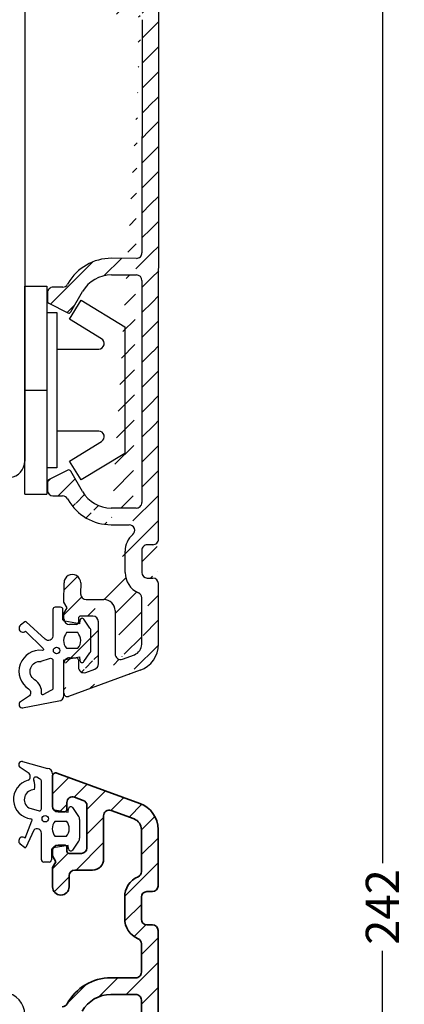
# Model space of a CAD drawing. Extents: x 1331 to 1625, y 73 to 498.
# Drawn here: x 1518 to 1552, y 308 to 396 of the extents above; entities that cross this region are included whole.
import ezdxf

# ---------------------------------------------------------------- set-up
doc = ezdxf.new("R2010")
doc.units = 0
doc.header["$LTSCALE"] = 0.2
doc.header["$PDSIZE"] = 5
doc.layers.get('Defpoints').update_dxf_attribs({"linetype": 'CONTINUOUS'})
for name, color, linetype in [('3886871', 112, 'CONTINUOUS'), ('3886883', 112, 'CONTINUOUS'), ('DIM', 7, 'CONTINUOUS'), ('Glaslistetætning', 8, 'CONTINUOUS'), ('gummiliste- 3901253', 3, 'CONTINUOUS'), ('PLAST_PROFIL', 150, 'CONTINUOUS'), ('top-sideramme', 15, 'CONTINUOUS'), ('træ- sideramme', 15, 'CONTINUOUS'), ('TRÆ_PROFIL', 15, 'CONTINUOUS')]:
    doc.layers.add(name, color=color, linetype=linetype)
doc.styles.add('ARIAL', font='arial.ttf')
doc.dimstyles.new('SALGDIM', dxfattribs={"dimtxt": 2, "dimasz": 2.5, "dimexe": 1.25, "dimexo": 4, "dimtad": 0, "dimdec": 1, "dimdsep": 46, "dimlunit": 6, "dimtxsty": 'ARIAL', "dimcen": 2.5, "dimclre": 1, "dimadec": 0, "dimazin": 0, "dimtfac": 1, "dimtdec": 1, "dimtmove": 0, "dimatfit": 3, "dimfxl": 0, "dimtolj": 1, "dimtzin": 0, "dimarcsym": 0})

# ---------------------------------------------------------------- blocks, each defined once
blk = doc.blocks.new('*D34')
at = {"layer": 'Defpoints', "color": 0}
for p in [(1526.367657155544, 437.5298265894957), (1550.206514484228, 437.5298265894957), (1530.82515183702, 195.5708822597507)]:
    blk.add_point(p, dxfattribs=at)
at = {"layer": 'DIM', "color": 1, "lineweight": -2}
for p, q in [((1530.367657155544, 437.5298265894957), (1551.456514484228, 437.5298265894957)), ((1534.82515183702, 195.5708822597507), (1551.456514484228, 195.5708822597507))]:
    blk.add_line(p, q, dxfattribs=at)
at = {"layer": 'DIM', "color": 0, "lineweight": -2}
for p, q in [((1550.206514484228, 435.0298265894957), (1550.206514484228, 320.499706402795)), ((1550.206514484228, 198.0708822597507), (1550.206514484228, 312.6010024464513))]:
    blk.add_line(p, q, dxfattribs=at)
at = {"layer": 'DIM', "color": 0}
for points in [[(1549.789847817561, 435.0298265894957), (1550.623181150895, 435.0298265894957), (1550.206514484228, 437.5298265894957)], [(1549.789847817561, 198.0708822597507), (1550.623181150895, 198.0708822597507), (1550.206514484228, 195.5708822597507)]]:
    blk.add_solid(points, dxfattribs=at)
at = {"layer": 'DIM', "color": 0, "insert": (1550.206514484228, 316.5503544246234), "char_height": 3, "attachment_point": 5, "rotation": 90, "style": 'ARIAL'}
blk.add_mtext('\\A1;242', dxfattribs=at)
blk = doc.blocks.new('086876509')
at = {"layer": '3886883', "color": 112, "linetype": 'Continuous', "lineweight": 35}
for p, q in [((1670.816660310546, 318.6334606148522), (1670.816660310546, 315.9334606148524)), ((1670.816660310546, 318.6334606148522), (1670.816660310546, 315.9334606148524)), ((1678.675466866027, 316.1947788783428), (1671.219266353405, 318.9153684011382)), ((1670.816660310546, 317.4366795117872), (1670.816660310546, 315.9334606148524)), ((1670.816660310546, 317.4366795117872), (1670.816660310546, 315.9334606148524)), ((1672.787660310546, 316.748260614852), (1673.587660310547, 316.4570606148524)), ((1672.116660310546, 315.6334606148522), (1672.116660310546, 316.278360614852)), ((1672.116660310546, 315.6334606148522), (1672.116660310546, 316.278360614852)), ((1672.116660310546, 315.6334606148522), (1672.116660310546, 316.278360614852)), ((1673.916660310546, 315.9872606148521), (1673.916660310546, 312.1834606148524)), ((1671.316660310546, 315.4334606148524), (1671.916660310547, 315.4334606148524)), ((1671.316660310546, 315.4334606148519), (1671.916660310547, 315.4334606148519)), ((1671.316660310546, 315.4334606148524), (1671.916660310547, 315.4334606148524)), ((1671.316660310546, 315.4334606148524), (1671.916660310546, 315.4334606148524)), ((1671.316660310546, 315.4334606148519), (1671.916660310546, 315.4334606148519)), ((1671.316660310546, 315.4334606148524), (1671.916660310546, 315.4334606148524)), ((1671.316660310546, 315.4334606148524), (1671.916660310546, 315.4334606148524)), ((1675.416660310546, 311.1834606148524), (1675.416660310546, 315.0772606148522)), ((1676.087670382209, 315.5471479252452), (1678.158680453872, 314.7866104938172)), ((1678.816660310546, 313.8469178730312), (1678.816660310546, 310.0378485608709)), ((1680.316660310546, 308.7465607133928), (1680.316660310546, 313.8469178730312)), ((1671.916660310546, 312.4334606148524), (1671.316660310546, 312.4334606148524)), ((1672.116660310546, 311.8834606148522), (1672.116660310546, 312.2334606148521)), ((1670.816660310546, 311.9334606148524), (1670.816660310546, 311.4530866148522)), ((1670.816660310546, 311.4530866148522), (1671.116660310546, 310.9334706148521)), ((1673.416660310546, 311.6834606148524), (1672.316660310546, 311.6834606148524)), ((1671.116660310546, 310.9334706148521), (1670.816660310546, 310.4138556148524)), ((1670.816660310546, 310.4138556148524), (1670.816660310546, 308.6834606148524)), ((1672.316660310546, 308.6834606148524), (1672.316660310546, 309.6834606148524)), ((1672.816660310546, 310.1834606148524), (1674.416660310546, 310.1834606148524)), ((1679.316660310546, 308.2465607133928), (1679.816660310546, 308.2465607133928)), ((1677.316660310546, 307.7465607133928), (1677.316660310546, 305.8344007329598)), ((1678.816660310546, 305.7465607133928), (1678.816660310546, 307.7465607133928)), ((1679.816660310546, 305.2465607133928), (1679.316660310546, 305.2465607133928)), ((1680.316709952232, 302.9338367784873), (1680.316660310546, 304.7465607133923)), ((1678.81666031037, 300.9767114789926), (1678.816660310369, 303.543126207962)), ((1680.316660310546, 220.8378513304521), (1680.316709952232, 302.9338367784873)), ((1676.077332137811, 300.4767114789921), (1678.31666031037, 300.4767114789921)), ((1678.316650980792, 298.9767114789921), (1676.077356137811, 298.9767114789921)), ((1678.81665926238, 298.4767114790603), (1678.816636310546, 278.9338253304524))]:
    blk.add_line(p, q, dxfattribs=at)
for centre, radius, start, end in [((1671.116660310546, 318.6334606148517), 0.3, 70.00000000001022, 180), ((1672.616660310546, 316.2784026148521), 0.5, 70.00000000001022, 180), ((1671.316660310546, 315.9334606148519), 0.5, 180, 270), ((1673.416660310546, 315.9872266148519), 0.5, 0, 70.00000000001022), ((1677.816660310546, 313.8469178730307), 2.5, 0, 69.99999999998293), ((1671.916660310547, 315.6334606148517), 0.2, 270, 0), ((1671.916660310547, 315.6334606148517), 0.2, 270, 0), ((1671.916660310546, 315.6334606148517), 0.2, 270, 0), ((1671.916660310546, 315.6334606148517), 0.2, 270, 0), ((1671.916660310546, 315.6334606148517), 0.2, 270, 0), ((1675.916660310546, 315.077301614852), 0.5, 70.00000000001022, 180), ((1677.816660310546, 313.8469178730307), 1.000000000000177, 0, 70.00000000001022), ((1671.316660310546, 311.9334606148519), 0.5, 90, 180), ((1671.916660310546, 312.2334606148521), 0.2, 0, 90), ((1672.316660310546, 311.8834606148517), 0.2, 180, 270), ((1673.416660310546, 312.1834606148519), 0.5, 270, 0), ((1674.416660310546, 311.1834606148519), 1, 270, 0), ((1672.816660310546, 309.6834606148519), 0.5, 90, 180), ((1679.316660310546, 307.7465607133928), 1.999999999999834, 113.5781784782072, 180), ((1678.316660310546, 310.0378485608704), 0.5000000000002274, 293.5781784781794, 359.999999999987), ((1671.566660310546, 308.6834606148519), 0.75, 180, 0), ((1679.816660310546, 308.7465607133923), 0.5, 270, 0), ((1679.316660310546, 307.7465607133923), 0.5, 90, 180), ((1679.316660310545, 305.8344007329594), 1.999999999999834, 180, 246.4218215217928), ((1679.316660310546, 305.7465607133923), 0.5, 180, 270), ((1679.816660310546, 304.7465607133923), 0.5, 0, 90), ((1678.316660310545, 303.5431128854817), 0.5000000000002274, 0, 66.42182152182065), ((1678.31666031037, 300.9767114789921), 0.5, 270, 2.605510395054913e-11), ((1676.077332137811, 295.9767114789926), 4.5, 90, 151.3145980000175), ((1676.077332137811, 295.9767114789926), 3, 90, 150.0000000000041), ((1678.316659262379, 298.4767114790612), 0.5, 0, 90.00094899999655), ((1671.690990137811, 298.3767114789927), 0.5, 270, 331.3145980000174)]:
    blk.add_arc(centre, radius, start, end, dxfattribs=at)

msp = doc.modelspace()

# ---------------------------------------------------------------- hatches: boundary and pattern name
at = {"layer": '3886871'}
h = msp.add_hatch(dxfattribs=at)
h.set_pattern_fill('ANSI31', color=110, scale=0.5, style=0)
h.set_pattern_definition([(45, (0, 0), (-1.122532015133644, 1.122532015133644), [])])
edge = h.paths.add_edge_path(flags=17)
edge.add_ellipse((1527.451115605169, 421.4865874766096), major_axis=(0.3535533905933191, 0.3535533905933191), ratio=0.9999999999996667, start_angle=-135.04024813211362, end_angle=224.9597518678865, ccw=False)
h.paths.add_polyline_path([(1522.89626002818, 433.1766898769526), (1522.89671304616, 433.8215897178379)], flags=17)
edge = h.paths.add_edge_path(flags=17)
edge.add_ellipse((1522.696260077525, 433.1768303694257), major_axis=(0.1414213562373768, 0.1414213562373768), ratio=0.9999999999991989, start_angle=224.9597518679129, end_angle=314.95975186785074, ccw=False)
edge.add_ellipse((1522.696260077525, 433.1768303694257), major_axis=(0.1414213562373768, 0.1414213562373768), ratio=0.9999999999991989, start_angle=224.9597518679129, end_angle=314.9597518678508)
h.paths.add_polyline_path([(1522.096119733087, 432.9772518961905), (1522.696119585052, 432.9768304187713)], flags=17)
edge = h.paths.add_edge_path()
edge.add_ellipse((1521.898367661872, 436.1773915991853), major_axis=(0.2121320343559869, 0.2121320343559869), ratio=0.999999999999574, start_angle=24.959751867885416, end_angle=134.9597518678777, ccw=False)
edge.add_ellipse((1521.898367662003, 436.1773915991379), major_axis=(-0.2121320343559933, 0.2121320343559933), ratio=0.9999999999995413, start_angle=-65.04024813209318, end_angle=44.95975186789227)
edge = h.paths.add_edge_path(flags=17)
edge.add_ellipse((1522.62996603488, 338.8030538510444), major_axis=(-0.1414213562372445, 0.1414213562372445), ratio=0.9999999999999325, start_angle=224.9597518678919, end_angle=314.95975186788803, ccw=False)
edge.add_ellipse((1522.62996603488, 338.8030538510444), major_axis=(-0.1414213562372445, 0.1414213562372445), ratio=0.9999999999999323, start_angle=224.9597518678919, end_angle=314.959751867888)
h.paths.add_polyline_path([(1522.829965985535, 338.8029133585713), (1522.829512967556, 338.1580135176861)], flags=17)
h.paths.add_polyline_path([(1522.030106675388, 339.0034752791181), (1522.630106527353, 339.0030538016988)], flags=17)
edge = h.paths.add_edge_path()
edge.add_ellipse((1521.827858845035, 335.8036165611643), major_axis=(-0.2121320343560275, 0.2121320343560274), ratio=0.9999999999997424, start_angle=44.95975186789741, end_angle=154.9597518678344, ccw=False)
edge.add_ellipse((1521.827858845165, 335.8036165611169), major_axis=(-0.2121320343559628, 0.2121320343559628), ratio=0.9999999999994926, start_angle=44.9597518679045, end_angle=154.9597518678771)
edge = h.paths.add_edge_path()
edge.add_line((1525.84047521085, 420.9877187677866), (1527.546994459795, 420.9865200019426))
edge.add_ellipse((1525.837314130207, 416.4877198780568), major_axis=(-3.181980515339466, 3.181980515339466), ratio=0.9999999999999909, start_angle=-45.04024813211748, end_angle=14.959751867884108, ccw=False)
edge.add_line((1521.888135611292, 418.6476903678079), (1521.941781315021, 418.7404568990632))
edge.add_ellipse((1521.455298631827, 418.8979944812531), major_axis=(0.3535533905934655, 0.3535533905934655), ratio=0.9999999999996374, start_angle=224.9597518679135, end_angle=284.9597518678423, ccw=False)
edge.add_line((1520.585878409752, 418.3986050930261), (1521.454947400645, 418.3979946046164))
edge.add_ellipse((1520.585527178569, 417.8986052163895), major_axis=(0.3535533905932624, 0.3535533905932624), ratio=0.9999999999999871, start_angle=44.95975186787729, end_angle=134.9597518678831, ccw=False)
edge.add_line((1520.084976860144, 417.1153676311096), (1520.085527301933, 417.8989564475722))
edge.add_ellipse((1520.284976810799, 417.1152271386365), major_axis=(0.1414213562374135, 0.1414213562374135), ratio=0.999999999998967, start_angle=134.9597518678115, end_angle=198.3947006907787, ccw=False)
edge.add_line((1521.915776156075, 416.0747095753264), (1520.195408453478, 416.936404574717))
edge.add_ellipse((1522.005344513394, 416.2535321392469), major_axis=(-0.1414213562374882, 0.1414213562374882), ratio=0.999999999999947, start_angle=108.39470069084021, end_angle=194.9597518679548, ccw=False)
edge.add_line((1523.240292253417, 417.9895445587278), (1522.178479305181, 416.1534104938684))
edge.add_ellipse((1525.837314130206, 416.4877198780568), major_axis=(-2.121320343559599, 2.121320343559599), ratio=0.9999999999999328, start_angle=-45.040248132116176, end_angle=14.959751867883085, ccw=False)
edge.add_line((1528.08664421312, 419.4861405481166), (1525.839421517302, 419.4877191378766))
edge.add_ellipse((1528.086292981937, 418.98614067148), major_axis=(-0.3535533905933074, 0.3535533905933074), ratio=0.9999999999996189, start_angle=224.9597518678944, end_angle=314.9597518678921, ccw=False)
edge.add_line((1530.030709608375, 340.2177131181129), (1530.036428742921, 345.6844404428483))
edge.add_ellipse((1527.547345690978, 421.4865198785792), major_axis=(-0.353553390593346, 0.353553390593346), ratio=0.9999999999997643, start_angle=134.9597518678702, end_angle=276.6956942863228, ccw=False)
edge.add_ellipse((1529.096940703754, 423.4483443601216), major_axis=(1.414213562372978, 1.414213562372978), ratio=0.999999999999732, start_angle=134.9597518678758, end_angle=186.6956942863313, ccw=False)
edge.add_ellipse((1522.09647096427, 433.4772517728271), major_axis=(0.3535533905932864, 0.3535533905932864), ratio=0.999999999999738, start_angle=134.959751867876, end_angle=224.9597518678844, ccw=False)
edge.add_line((1521.59836773602, 436.1776023378475), (1521.596471087634, 433.4776030040098))
edge.add_ellipse((1527.595260200669, 431.7517211831722), major_axis=(-1.767766952966391, 1.76776695296639), ratio=0.9999999999999896, start_angle=224.9597518678838, end_angle=294.91393326963055, ccw=False)
edge.add_line((1528.453838486027, 434.0996656731278), (1522.001171709295, 436.459227238936))
edge.add_line((1521.597527042336, 434.98082153006), (1521.596471087634, 433.4776030040098))
edge.add_line((1526.867208488672, 433.0875877235127), (1527.940642074223, 432.6925345421531))
edge.add_ellipse((1526.695868409851, 432.6178616571835), major_axis=(0.3535533905932612, 0.3535533905932612), ratio=0.999999999999903, start_angle=24.959751867899683, end_angle=134.9597518678807, ccw=False)
edge.add_line((1526.193133256455, 428.7243728490807), (1526.195868504414, 432.6181718883761))
edge.add_ellipse((1525.193133503182, 428.7250753114462), major_axis=(0.7071067811865132, 0.7071067811865132), ratio=0.9999999999999636, start_angle=224.959751867878, end_angle=314.95975186788246, ccw=False)
edge.add_line((1523.592431435579, 427.7261994979576), (1525.192431040816, 427.7250755581729))
edge.add_ellipse((1523.592080204396, 427.226199621321), major_axis=(-0.3535533905933715, 0.3535533905933715), ratio=0.9999999999993702, start_angle=-45.04024813214107, end_angle=44.959751867901616, ccw=False)
edge.add_line((1523.091377865394, 426.2265510992304), (1523.09208032776, 427.2265508525037))
edge.add_ellipse((1522.341378050439, 426.2270779460044), major_axis=(0.5303300858900083, 0.5303300858900084), ratio=0.9999999999998197, start_angle=134.9597518678805, end_angle=314.95975186788047, ccw=False)
edge.add_line((1521.592593772849, 427.9579993658435), (1521.591378235484, 426.2276047927785))
edge.add_line((1521.892958708814, 428.4774034989311), (1521.592593772849, 427.9579993658435))
edge.add_line((1521.593323793515, 428.9972301094372), (1521.892958708814, 428.4774034989311))
edge.add_line((1521.593661238172, 429.4776039909167), (1521.593323793515, 428.9972301094372))
edge.add_ellipse((1522.093661114808, 429.477252759734), major_axis=(0.3535533905932507, 0.3535533905932507), ratio=0.99999999999994, start_angle=44.95975186787871, end_angle=134.9597518678818, ccw=False)
edge.add_line((1522.694012197955, 429.9768311589514), (1522.094012345991, 429.9772526363706))
edge.add_ellipse((1522.693871705482, 429.7768312082969), major_axis=(0.1414213562373202, 0.1414213562373202), ratio=0.9999999999999992, start_angle=314.9597518678737, end_angle=404.95975186789, ccw=False)
edge.add_line((1522.89362579431, 429.4266908021778), (1522.893871656138, 429.7766907158229))
edge.add_ellipse((1523.093625744963, 429.4265503097047), major_axis=(0.1414213562373486, 0.1414213562373486), ratio=0.9999999999998819, start_angle=134.9597518678866, end_angle=224.9597518678283, ccw=False)
edge.add_line((1524.193484981091, 429.2257776504483), (1523.09348525249, 429.2265503590502))
edge.add_ellipse((1524.193836212274, 429.7257775270849), major_axis=(0.353553390593423, 0.353553390593423), ratio=0.9999999999995335, start_angle=224.9597518679164, end_angle=314.9597518678701, ccw=False)
edge.add_line((1524.696508115256, 433.5292253574028), (1524.693836088911, 429.7254262959022))
edge.add_ellipse((1524.196508214736, 433.5295425885942), major_axis=(-0.3535533905934486, 0.3535533905934486), ratio=0.9999999999995963, start_angle=224.9597518678951, end_angle=294.95975186786427, ccw=False)
edge.add_line((1523.568042967672, 434.2910182496539), (1524.367838213249, 433.9992563516086))
edge.add_ellipse((1523.3967129523, 433.8212804866454), major_axis=(-0.3535533905933479, 0.3535533905933479), ratio=0.9999999999998843, start_angle=-65.04024813210498, end_angle=44.95975186788678, ccw=False)
edge.add_line((1522.89626002818, 433.1766898769526), (1522.89671304616, 433.8215897178379))
edge.add_ellipse((1522.696260077525, 433.1768303694257), major_axis=(0.1414213562373768, 0.1414213562373768), ratio=0.9999999999991989, start_angle=224.9597518679129, end_angle=314.95975186785074, ccw=False)
edge.add_line((1530.091359960315, 426.1986034644213), (1530.095259583852, 431.7499650272586))
edge.add_ellipse((1529.59893368247, 426.2853004129649), major_axis=(0.3535533905932836, 0.3535533905932836), ratio=0.9999999999999305, start_angle=224.959751867879, end_angle=307.9322806375286, ccw=False)
edge.add_line((1529.09858257465, 425.7856517675111), (1529.598582451287, 425.7853005363284))
edge.add_ellipse((1529.098231343467, 425.2856518908744), major_axis=(0.3535533905932624, 0.3535533905932624), ratio=0.9999999999999871, start_angle=44.95975186787729, end_angle=134.9597518678831, ccw=False)
edge.add_line((1528.5968265421, 423.2860036155105), (1528.598231466831, 425.2860031220571))
edge.add_ellipse((1529.096826418737, 423.2856523843278), major_axis=(0.3535533905932864, 0.3535533905932864), ratio=0.999999999999738, start_angle=134.959751867876, end_angle=224.9597518678844, ccw=False)
edge.add_line((1529.596475064191, 422.7853012765085), (1529.096475187554, 422.7856525076912))
edge.add_ellipse((1529.596123833008, 422.2853013998719), major_axis=(-0.3535533905933193, 0.3535533905933193), ratio=0.9999999999996656, start_angle=224.9597518678931, end_angle=314.9597518678674, ccw=False)
edge.add_line((1527.098284417631, 425.3619087935054), (1527.096941197208, 423.4497492848534))
edge.add_ellipse((1529.098283924178, 425.3605038687746), major_axis=(-1.414213562373072, 1.414213562373072), ratio=0.9999999999998189, start_angle=-21.4620696539385, end_angle=44.95975186788871, ccw=False)
edge.add_ellipse((1528.099893714386, 427.6524936132952), major_axis=(-0.353553390593381, 0.353553390593381), ratio=0.999999999999689, start_angle=158.5379303460412, end_angle=217.9322806373259, ccw=False)
edge.add_ellipse((1527.59526185182, 431.7540717022), major_axis=(-0.7071067811867701, 0.70710678118677), ratio=0.9999999999996324, start_angle=224.959751867894, end_angle=294.7949923224399, ccw=False)
edge.add_line((1528.595261605094, 431.7533692398346), (1528.592319992231, 427.5657966647506))
edge.add_ellipse((1527.401240777222, 350.4866049942065), major_axis=(0.3535533905933031, 0.3535533905933031), ratio=0.9999999999994559, start_angle=265.91157945839507, end_angle=404.9597518678926, ccw=False)
edge.add_ellipse((1529.038474672435, 348.5973021671391), major_axis=(1.414213562373348, 1.414213562373348), ratio=0.9999999999998344, start_angle=85.91157945839768, end_angle=134.9597518678787, ccw=False)
edge.add_ellipse((1522.029755444206, 338.5034754024815), major_axis=(0.3535533905933544, 0.3535533905933544), ratio=0.9999999999998075, start_angle=44.95975186790861, end_angle=134.9597518678845, ccw=False)
edge.add_line((1521.527858919182, 335.8038272998265), (1521.529755567569, 338.5038266336642))
edge.add_line((1528.385990775988, 337.8720389400087), (1521.930266833237, 335.5216367675515))
edge.add_line((1521.528699612867, 337.000608107614), (1521.529755567569, 338.5038266336642))
edge.add_ellipse((1527.530630807873, 340.21880708495), major_axis=(0.7071067811865961, 0.7071067811865961), ratio=0.9999999999999063, start_angle=245.1245114133194, end_angle=314.9081962751541, ccw=False)
edge.add_line((1526.801035708859, 338.886436541755), (1527.87469222009, 339.279859938076))
edge.add_ellipse((1526.630355728739, 339.3564028643631), major_axis=(-0.3535533905932837, 0.3535533905932837), ratio=0.999999999999924, start_angle=44.95975186787922, end_angle=154.9597518678851, ccw=False)
edge.add_line((1526.133091128862, 343.2505941348313), (1526.130355880904, 339.356795095536))
edge.add_ellipse((1525.133091375589, 343.2512965971968), major_axis=(-0.7071067811865247, 0.7071067811865247), ratio=0.9999999999999876, start_angle=224.9597518678839, end_angle=314.9597518678896, ccw=False)
edge.add_line((1523.533794232717, 344.2524202902547), (1525.133793837954, 344.2512963504701))
edge.add_ellipse((1523.5341454639, 344.7524201668913), major_axis=(-0.3535533905932506, 0.3535533905932506), ratio=0.9999999999999405, start_angle=44.95975186787871, end_angle=134.9597518678752, ccw=False)
edge.add_line((1523.034848049628, 345.7527711513474), (1523.034145587263, 344.7527713980741))
edge.add_ellipse((1522.284848234674, 345.7532979981214), major_axis=(-0.5303300858899734, 0.5303300858899734), ratio=0.9999999999997246, start_angle=-135.0402481321064, end_angle=44.95975186789349, ccw=False)
edge.add_line((1521.533632882354, 344.0234302718305), (1521.534848419719, 345.7538248448955))
edge.add_line((1521.833267798355, 343.5036046613237), (1521.533632882354, 344.0234302718305))
edge.add_line((1521.532902861687, 342.9841995282369), (1521.833267798355, 343.5036046613237))
edge.add_line((1521.532565417031, 342.5038256467573), (1521.532902861687, 342.9841995282369))
edge.add_ellipse((1522.032565293668, 342.5034744155746), major_axis=(-0.3535533905933547, 0.3535533905933547), ratio=0.9999999999998066, start_angle=44.95975186789559, end_angle=134.9597518678714, ccw=False)
edge.add_line((1522.632213914449, 342.0030530615187), (1522.032214062485, 342.003474538938))
edge.add_ellipse((1522.632354406922, 342.2030530121732), major_axis=(0.1414213562373721, 0.1414213562373721), ratio=0.9999999999998341, start_angle=224.9597518678948, end_angle=314.95975186788525, ccw=False)
edge.add_line((1522.832600219406, 342.5529124333461), (1522.832354357578, 342.202912519701))
edge.add_ellipse((1523.032600170059, 342.5527719408731), major_axis=(-0.1414213562373487, 0.1414213562373487), ratio=0.9999999999995964, start_angle=-45.040248132121576, end_angle=44.959751867901616, ccw=False)
edge.add_line((1524.132740391133, 342.7519991829255), (1523.032740662532, 342.7527718915275))
edge.add_ellipse((1524.13238915995, 342.2519993062889), major_axis=(-0.3535533905932506, 0.3535533905932506), ratio=0.9999999999999405, start_angle=224.9597518678787, end_angle=314.9597518678753, ccw=False)
edge.add_line((1524.629717010241, 338.4478490136055), (1524.632389036587, 342.2516480751061))
edge.add_ellipse((1524.129717157488, 338.4482342447797), major_axis=(0.3535533905934423, 0.3535533905934423), ratio=0.9999999999995961, start_angle=244.9597518678957, end_angle=314.9597518678654, ccw=False)
edge.add_line((1523.500182714937, 337.6876422813756), (1524.300387074595, 337.9782802396362))
edge.add_ellipse((1523.329512814689, 338.1576202865132), major_axis=(-0.3535533905933344, 0.3535533905933343), ratio=0.9999999999998528, start_angle=44.95975186789423, end_angle=154.9597518678791, ccw=False)
edge.add_line((1522.829965985535, 338.8029133585713), (1522.829512967556, 338.1580135176861))
edge.add_ellipse((1522.62996603488, 338.8030538510444), major_axis=(-0.1414213562372445, 0.1414213562372445), ratio=0.9999999999999325, start_angle=224.9597518678919, end_angle=314.95975186788803, ccw=False)
edge.add_ellipse((1527.53259087539, 340.2218705530524), major_axis=(-1.767766952966409, 1.767766952966409), ratio=0.9999999999998984, start_angle=154.9597518678699, end_angle=224.9597518678877, ccw=False)
edge.add_ellipse((1529.536428866284, 345.684791674031), major_axis=(-0.3535533905933781, 0.3535533905933781), ratio=0.9999999999999012, start_angle=224.9597518678928, end_angle=314.95975186787416, ccw=False)
edge.add_line((1529.03678022083, 346.1851427818505), (1529.536780097467, 346.1847915506677))
edge.add_ellipse((1529.037131452013, 346.6851426584871), major_axis=(-0.3535533905933547, 0.3535533905933547), ratio=0.9999999999998066, start_angle=44.95975186789559, end_angle=134.9597518678714, ccw=False)
edge.add_line((1528.538536500107, 348.6854933962163), (1528.537131575376, 346.6854938896697))
edge.add_ellipse((1529.038536376744, 348.6851421650337), major_axis=(-0.3535533905932863, 0.3535533905932862), ratio=0.9999999999997389, start_angle=-45.0402481321305, end_angle=44.95975186789752, ccw=False)
edge.add_line((1529.538887484563, 349.1847908104875), (1529.038887607926, 349.1851420416702))
edge.add_ellipse((1529.539238715746, 349.6847906871242), major_axis=(0.3535533905934916, 0.3535533905934916), ratio=0.999999999999259, start_angle=224.9597518679243, end_angle=314.95975186786876, ccw=False)
edge.add_line((1527.037131945466, 346.6865475832179), (1527.038475165889, 348.59870709187))
edge.add_ellipse((1529.037131452013, 346.6851426584861), major_axis=(-1.41421356237313, 1.41421356237313), ratio=0.9999999999998811, start_angle=44.959751867886894, end_angle=111.381573389701, ccw=False)
edge.add_ellipse((1528.035522155258, 344.3945578386964), major_axis=(0.3535533905934579, 0.353553390593458), ratio=0.9999999999999245, start_angle=314.95975186788786, end_angle=381.3815733897012, ccw=False)
edge.add_line((1528.530629524227, 340.2172048083719), (1528.535522031895, 344.3942066075136))
edge.add_line((1530.039238592382, 349.6844394559415), (1530.096123709644, 422.2849501686891))
edge.add_line((1525.791302845269, 350.9877360386569), (1527.401592008405, 350.9866048708432))
edge.add_ellipse((1525.794463925915, 355.4877349283865), major_axis=(3.18198051533936, 3.18198051533936), ratio=0.9999999999999846, start_angle=164.9597518678832, end_angle=224.9597518678832, ccw=False)
edge.add_line((1521.842254709261, 353.333314867524), (1521.895770030085, 353.2404730596633))
edge.add_ellipse((1521.409066498614, 353.0836191043326), major_axis=(0.3535533905932873, 0.3535533905932873), ratio=0.999999999999517, start_angle=344.9597518679155, end_angle=404.95975186791685, ccw=False)
edge.add_line((1520.540348738904, 353.5842294693788), (1521.409417729796, 353.5836189809692))
edge.add_ellipse((1520.540699970087, 354.0842293460155), major_axis=(-0.353553390593435, 0.353553390593435), ratio=0.9999999999995794, start_angle=44.95975186788911, end_angle=134.959751867865, ccw=False)
edge.add_line((1520.041250535239, 354.8681693936608), (1520.04070009345, 354.0845805771983))
edge.add_ellipse((1520.241250485895, 354.8680289011877), major_axis=(-0.1414213562373963, 0.1414213562373963), ratio=0.9999999999988152, start_angle=-18.475196955008812, end_angle=44.95975186795653, ccw=False)
edge.add_line((1521.87351007022, 355.9062542878379), (1520.15193344915, 355.0469771253953))
edge.add_ellipse((1521.962827106964, 355.7273060636295), major_axis=(0.1414213562374102, 0.1414213562374102), ratio=0.9999999999993621, start_angle=344.95975186784125, end_angle=431.5248030449498, ccw=False)
edge.add_line((1523.195334662028, 353.9895603492376), (1522.136102391224, 355.8271843689065))
edge.add_ellipse((1525.794463925914, 355.4877349283865), major_axis=(2.121320343559622, 2.121320343559623), ratio=0.9999999999999444, start_angle=164.9597518678826, end_angle=224.9597518678829, ccw=False)
edge.add_line((1528.039579234635, 352.4861570788067), (1525.792356538818, 352.4877356685668))
edge.add_ellipse((1528.039930465818, 352.9861569554433), major_axis=(-0.3535533905933431, 0.3535533905933431), ratio=0.9999999999994171, start_angle=134.9597518678603, end_angle=224.9597518678937, ccw=False)
edge.add_line((1528.553979589763, 372.9858007897262), (1528.539930342455, 352.9858057242606))
edge.add_ellipse((1528.053979713127, 372.986152020909), major_axis=(0.3535533905932864, 0.3535533905932864), ratio=0.9999999999999649, start_angle=314.959751867876, end_angle=404.95975186787797, ccw=False)
edge.add_line((1525.807108248493, 373.4877304873057), (1528.05433094431, 373.4861518975457))
edge.add_ellipse((1525.805000861395, 370.4877312274858), major_axis=(-2.121320343559577, 2.121320343559577), ratio=0.9999999999999835, start_angle=-45.04024813211919, end_angle=14.959751867883426, ccw=False)
edge.add_line((1522.146166036371, 370.1534218432975), (1523.207978984606, 371.9895559081567))
edge.add_ellipse((1521.973031244585, 370.2535434886749), major_axis=(0.1414213562373724, 0.1414213562373724), ratio=0.9999999999999187, start_angle=198.3947006907698, end_angle=284.9597518678454, ccw=False)
edge.add_line((1520.163095184668, 370.936415924146), (1521.883462887264, 370.0747209247554))
edge.add_ellipse((1520.252663541989, 371.1152384880655), major_axis=(-0.141421356237649, 0.141421356237649), ratio=0.9999999999972239, start_angle=44.95975186796949, end_angle=108.39470069070609, ccw=False)
edge.add_line((1520.053214033123, 371.8989677970021), (1520.052663591333, 371.1153789805386))
edge.add_ellipse((1520.553213909759, 371.8986165658193), major_axis=(0.3535533905932507, 0.3535533905932507), ratio=0.9999999999999398, start_angle=44.95975186787871, end_angle=134.9597518678753, ccw=False)
edge.add_line((1521.422634131834, 372.3980059540463), (1520.553565140942, 372.3986164424559))
edge.add_ellipse((1521.422985363017, 372.8980058306821), major_axis=(-0.3535533905931502, 0.3535533905931502), ratio=0.99999999999983, start_angle=134.9597518678721, end_angle=194.9597518678706, ccw=False)
edge.add_line((1521.909468046211, 372.7404682484922), (1521.855822342482, 372.6477017172377))
edge.add_ellipse((1525.805000861396, 370.4877312274858), major_axis=(3.181980515339517, 3.181980515339517), ratio=0.9999999999999513, start_angle=44.95975186788422, end_angle=104.9597518678818, ccw=False)
edge.add_line((1528.055384637858, 374.9861515274556), (1525.808161942041, 374.9877301172156))
edge.add_ellipse((1528.055735869041, 375.4861514040922), major_axis=(0.3535533905932507, 0.3535533905932507), ratio=0.9999999999999398, start_angle=224.9597518678787, end_angle=314.9597518678753, ccw=False)
edge.add_line((1528.570487455351, 396.4857949916484), (1528.555735745677, 375.4858001729094))
edge.add_ellipse((1528.070487578715, 396.4861462228312), major_axis=(-0.3535533905934115, 0.3535533905934115), ratio=0.9999999999994852, start_angle=224.9597518678917, end_angle=314.9597518678622, ccw=False)
edge.add_line((1525.823616114081, 396.9877246892278), (1528.070838809897, 396.9861460994678))
edge.add_ellipse((1525.826777194725, 401.4877235789576), major_axis=(-3.181980515339532, 3.181980515339532), ratio=0.9999999999999599, start_angle=74.9597518678853, end_angle=134.9597518678816, ccw=False)
edge.add_line((1521.874567978071, 399.333303518095), (1521.928083298895, 399.2404617102342))
edge.add_ellipse((1521.441379767424, 399.0836077549035), major_axis=(0.3535533905931855, 0.3535533905931855), ratio=0.9999999999998057, start_angle=344.95975186788576, end_angle=404.9597518678825, ccw=False)
edge.add_line((1520.572662007714, 399.5842181199498), (1521.441730998607, 399.5836076315402))
edge.add_ellipse((1520.573013238897, 400.0842179965864), major_axis=(-0.3535533905932506, 0.3535533905932506), ratio=0.9999999999999405, start_angle=44.95975186787871, end_angle=134.9597518678752, ccw=False)
edge.add_line((1520.073563804049, 400.8681580442318), (1520.07301336226, 400.0845692277692))
edge.add_ellipse((1520.273563754705, 400.8680175517587), major_axis=(0.1414213562374528, 0.1414213562374528), ratio=0.9999999999982245, start_angle=71.52480304499852, end_angle=134.9597518678717, ccw=False)
edge.add_line((1521.90582333903, 401.9062429384089), (1520.18424671796, 401.0469657759662))
edge.add_ellipse((1521.995140375774, 401.7272947142005), major_axis=(0.1414213562374102, 0.1414213562374102), ratio=0.9999999999993621, start_angle=344.95975186784125, end_angle=431.5248030449498, ccw=False)
edge.add_line((1523.227647930838, 399.9895489998087), (1522.168415660034, 401.8271730194775))
edge.add_ellipse((1525.826777194724, 401.4877235789576), major_axis=(2.121320343559661, 2.121320343559661), ratio=0.9999999999999182, start_angle=164.9597518678822, end_angle=224.9597518678837, ccw=False)
edge.add_line((1528.071892503446, 398.4861457293778), (1525.824669807629, 398.4877243191378))
edge.add_ellipse((1528.072243734628, 398.9861456060144), major_axis=(0.3535533905934113, 0.3535533905934113), ratio=0.9999999999994863, start_angle=224.9597518679177, end_angle=314.9597518678623, ccw=False)
edge.add_line((1528.586292858574, 418.9857894402973), (1528.572243611265, 398.9857943748316))

# ---------------------------------------------------------------- linework, layer by layer
at = {"layer": '3886871', "color": 112}
for p, q in [((1530.039238592382, 349.6844394559415), (1530.096123709644, 422.2849501686891)), ((1528.570487455351, 396.4857949916484), (1528.555735745677, 375.4858001729094)), ((1528.055384637858, 374.9861515274556), (1525.808161942041, 374.9877301172156)), ((1525.807108248493, 373.4877304873057), (1528.05433094431, 373.4861518975457)), ((1521.909468046211, 372.7404682484922), (1521.855822342482, 372.6477017172377)), ((1528.553979589763, 372.9858007897262), (1528.539930342455, 352.9858057242606)), ((1520.053214033123, 371.8989677970021), (1520.052663591333, 371.1153789805386)), ((1521.422634131834, 372.3980059540463), (1520.553565140942, 372.3986164424559)), ((1522.146166036371, 370.1534218432975), (1523.207978984606, 371.9895559081567)), ((1520.163095184668, 370.936415924146), (1521.883462887264, 370.0747209247554)), ((1521.87351007022, 355.9062542878379), (1520.15193344915, 355.0469771253953)), ((1523.195334662028, 353.9895603492376), (1522.136102391224, 355.8271843689065)), ((1520.041250535239, 354.8681693936608), (1520.04070009345, 354.0845805771983)), ((1520.540348738904, 353.5842294693788), (1521.409417729796, 353.5836189809692)), ((1521.842254709261, 353.333314867524), (1521.895770030085, 353.2404730596633)), ((1528.039579234635, 352.4861570788067), (1525.792356538818, 352.4877356685668)), ((1525.791302845269, 350.9877360386569), (1527.401592008405, 350.9866048708432)), ((1527.037131945466, 346.6865475832179), (1527.038475165889, 348.59870709187)), ((1528.538536500107, 348.6854933962163), (1528.537131575376, 346.6854938896697)), ((1529.538887484563, 349.1847908104875), (1529.038887607926, 349.1851420416702)), ((1529.03678022083, 346.1851427818505), (1529.536780097467, 346.1847915506677)), ((1521.533632882354, 344.0234302718305), (1521.534848419719, 345.7538248448955)), ((1523.034848049628, 345.7527711513474), (1523.034145587263, 344.7527713980741)), ((1530.030709608375, 340.2177131181129), (1530.036428742921, 345.6844404428483)), ((1523.533794232717, 344.2524202902547), (1525.133793837954, 344.2512963504701)), ((1528.530629524227, 340.2172048083719), (1528.535522031895, 344.3942066075136)), ((1521.532902861687, 342.9841995282369), (1521.833267798355, 343.5036046613237)), ((1521.833267798355, 343.5036046613237), (1521.533632882354, 344.0234302718305)), ((1521.532565417031, 342.5038256467573), (1521.532902861687, 342.9841995282369)), ((1522.832600219406, 342.5529124333461), (1522.832354357578, 342.202912519701)), ((1524.132740391133, 342.7519991829255), (1523.032740662532, 342.7527718915275)), ((1526.133091128862, 343.2505941348313), (1526.130355880904, 339.356795095536)), ((1522.632213914449, 342.0030530615187), (1522.032214062485, 342.003474538938)), ((1524.629717010241, 338.4478490136055), (1524.632389036587, 342.2516480751061)), ((1522.030106675388, 339.0034752791181), (1522.630106527353, 339.0030538016988)), ((1522.030106675388, 339.003475279119), (1522.630106527353, 339.0030538016997)), ((1522.030106675388, 339.0034752791181), (1522.630106527353, 339.0030538016988)), ((1522.030106675388, 339.0034752791181), (1522.630106527353, 339.0030538016988)), ((1526.801035708859, 338.886436541755), (1527.87469222009, 339.279859938076)), ((1521.527858919182, 335.8038272998265), (1521.529755567569, 338.5038266336642)), ((1521.528699612867, 337.000608107614), (1521.529755567569, 338.5038266336642)), ((1522.829965985535, 338.8029133585713), (1522.829512967556, 338.1580135176861)), ((1522.829965985535, 338.8029133585713), (1522.829512967556, 338.1580135176861)), ((1522.829965985535, 338.8029133585713), (1522.829512967556, 338.1580135176861)), ((1523.500182714937, 337.6876422813756), (1524.300387074595, 337.9782802396362)), ((1528.385990775988, 337.8720389400087), (1521.930266833237, 335.5216367675515)), ((1520.498836192082, 326.736848971274), (1521.978252266236, 328.2162650454281)), ((1522.454427760248, 326.4473765091726), (1523.62313709879, 327.6160858477151)), ((1523.598836192082, 325.3467209107395), (1525.268021931345, 327.0159066500023)), ((1521.13431077783, 325.1272595267552), (1521.798836192081, 325.7917849410064)), ((1525.746101011072, 325.2489216994624), (1526.912906763899, 326.4157274522895)), ((1527.388698688291, 324.6464553464144), (1528.550841335725, 325.8085979938479)), ((1528.498836192081, 323.5115288199372), (1529.704640697601, 324.7173333254563)), ((1523.598836192082, 323.1016568804723), (1525.098836192082, 324.6016568804722)), ((1522.619502868632, 319.8772595267551), (1525.098836192082, 322.3565928502047)), ((1528.498836192081, 321.2664647896698), (1529.998836192081, 322.76646478967)), ((1520.498836192081, 320.001656880472), (1521.900361838857, 321.4031825272481)), ((1527.000548978324, 317.5231135456453), (1529.998836192081, 320.5214007594026)), ((1520.657796826978, 317.9155534851014), (1521.998836192081, 319.2565928502045)), ((1529.709322340968, 317.9868228780222), (1529.952372939354, 318.229873476408)), ((1527.01301039962, 315.2905109366743), (1528.498836192081, 316.7763367291352)), ((1527.855083481224, 313.8875199880104), (1528.915001480572, 314.9474379873583)), ((1528.498836191905, 312.2862086684241), (1529.998854105602, 313.7862265821212)), ((1527.128201944643, 308.6705103908948), (1529.998885176819, 311.5411936230712)), ((1521.82872714258, 307.8611636493666), (1523.568854760875, 309.6012912676614)), ((1524.683551882129, 308.4709243586481), (1526.383137914375, 310.1705103908947)), ((1528.49883470417, 307.796079120155), (1529.998883819276, 309.296128235261))]:
    msp.add_line(p, q, dxfattribs=at)
for centre, radius, start, end in [((1528.055735869041, 375.4861514040922), 0.5, 269.9597518678769, 359.9597518678834), ((1525.805000861396, 370.4877312274858), 4.499999999999943, 89.95975186787696, 149.9597518678812), ((1525.805000861395, 370.4877312274858), 2.999999999999874, 89.95975186787696, 149.9597518678812), ((1528.053979713127, 372.986152020909), 0.5, 359.9597518678834, 89.95975186787696), ((1521.422985363017, 372.8980058306821), 0.4999999999997731, 269.9597518678769, 329.9597518678813), ((1520.553213909759, 371.8986165658193), 0.5, 89.95975186787696, 179.9597518678835), ((1520.252663541989, 371.1152384880655), 0.2000000000000455, 179.9597518678835, 243.3947006907304), ((1521.973031244585, 370.2535434886749), 0.2000000000000772, 243.3947006907887, 329.9597518678522), ((1521.962827106964, 355.7273060636295), 0.2000000000001317, 29.95975186784082, 116.5248030449184), ((1520.241250485895, 354.8680289011877), 0.2000000000000264, 116.5248030449767, 179.9597518679095), ((1520.540699970087, 354.0842293460155), 0.5, 179.9597518678835, 269.9597518678769), ((1525.794463925914, 355.4877349283865), 2.999999999999872, 209.9597518678812, 269.9597518678769), ((1521.409066498614, 353.0836191043326), 0.5000000000000568, 29.95975186792241, 89.95975186787696), ((1525.794463925915, 355.4877349283865), 4.499999999999865, 209.9597518678812, 269.9597518678769), ((1528.039930465818, 352.9861569554433), 0.5, 269.9597518678769, 359.9597518678834), ((1527.401240777222, 350.4866049942065), 0.5, 310.91157945839, 89.95975186787696), ((1529.038474672435, 348.5973021671391), 1.999999999999834, 130.9115794583899, 179.9597518678835), ((1529.539238715746, 349.6847906871242), 0.5, 269.9597518678769, 359.9597518678834), ((1529.038536376744, 348.6851421650337), 0.5, 89.95975186787696, 179.9597518678835), ((1522.284848234674, 345.7532979981214), 0.75, 359.9597518678834, 179.9597518678835), ((1529.037131452013, 346.6851426584861), 1.999999999999834, 179.9597518678835, 246.3815733896986), ((1529.037131452013, 346.6851426584871), 0.5, 179.9597518678835, 269.9597518678769), ((1529.536428866284, 345.684791674031), 0.5, 359.9597518678834, 89.95975186787696), ((1523.5341454639, 344.7524201668913), 0.5, 179.9597518678835, 269.9597518678769), ((1525.133091375589, 343.2512965971968), 1, 359.9597518678834, 89.95975186787696), ((1528.035522155258, 344.3945578386964), 0.5000000000002274, 359.9597518678964, 66.38157338969862), ((1522.032565293668, 342.5034744155746), 0.5, 179.9597518678835, 269.9597518678769), ((1523.032600170059, 342.5527719408731), 0.2, 89.95975186787696, 179.9597518678835), ((1524.13238915995, 342.2519993062889), 0.5, 359.9597518678834, 89.95975186787696), ((1522.632354406922, 342.2030530121732), 0.2, 269.9597518678769, 359.9597518678834), ((1527.530630807873, 340.21880708495), 1, 290.1245114133151, 359.9081962751503), ((1527.53259087539, 340.2218705530524), 2.5, 289.9597518678746, 359.9597518678834), ((1522.029755444206, 338.5034754024815), 0.5, 89.95975186787696, 179.9597518678835), ((1522.62996603488, 338.8030538510444), 0.2, 359.9597518678834, 89.95975186787696), ((1522.62996603488, 338.8030538510444), 0.2, 359.9597518678834, 89.95975186787696), ((1522.62996603488, 338.8030538510444), 0.2, 359.9597518678834, 89.95975186787696), ((1526.630355728739, 339.3564028643631), 0.5, 179.9597518678835, 289.9597518678746), ((1523.329512814689, 338.1576202865132), 0.5, 179.9597518678835, 289.9597518678746), ((1524.129717157488, 338.4482342447797), 0.5, 289.9597518678746, 359.9597518678834), ((1521.827858845035, 335.8036165611643), 0.3, 179.9597518678835, 289.9597518678746), ((1521.827858845165, 335.8036165611169), 0.3, 179.9597518678835, 289.9597518678746)]:
    msp.add_arc(centre, radius, start, end, dxfattribs=at)
at = {"layer": '3886883', "color": 112, "linetype": 'Continuous', "lineweight": 35}
for p, q in [((1520.498836143587, 328.285967218119), (1520.498836143587, 325.5859672181192)), ((1520.498836143586, 328.285967218119), (1520.498836143586, 325.5859672181192)), ((1520.498836143587, 327.0891861150541), (1520.498836143587, 325.5859672181192)), ((1520.498836143586, 327.0891861150541), (1520.498836143586, 325.5859672181192))]:
    msp.add_line(p, q, dxfattribs=at)
at = {"layer": 'Glaslistetætning'}
for p, q in [((1518.3222893726, 328.6344819488266), (1517.591635387978, 329.1214736150972)), ((1517.810830552493, 329.6664212225982), (1520.048341292901, 329.0425277251264)), ((1519.322194570077, 328.1022374938865), (1519.085745798307, 328.2349831709224)), ((1520.504763421528, 328.5444303760804), (1520.504763421528, 325.4977208592499)), ((1519.504763421528, 325.4025959630893), (1519.504763421528, 327.9029985542683)), ((1518.356041782112, 325.4775156330282), (1519.304763421527, 325.202595963089)), ((1520.670246946918, 325.3007218415349), (1521.90789409723, 325.0838719458633)), ((1521.90789409723, 325.0838719458633), (1521.934980940376, 325.4046626330927)), ((1522.298605857146, 325.5018275245014), (1522.848465455658, 324.7091382208172)), ((1518.037617792595, 322.7653235083784), (1518.642729402038, 324.31745452852)), ((1520.726942984082, 324.2921165286087), (1521.761409727851, 324.2921165286087)), ((1522.937630205344, 324.4241568230071), (1522.937630205344, 322.7641610379936)), ((1518.81472287738, 323.4760221774426), (1518.099844882208, 321.9196910050927)), ((1519.504763421528, 322.7447931948853), (1519.504763421528, 323.2005653155746)), ((1521.743551115493, 322.8921165286087), (1520.744801596438, 322.8921165286087)), ((1517.978282325932, 321.9214742011444), (1517.595422566123, 322.2235853319679)), ((1519.504763421528, 321.8592317104825), (1519.504763421528, 322.7447931948853)), ((1521.90789409723, 322.1050762070848), (1520.57024694692, 321.8707051709479)), ((1521.935322514764, 321.7802470886967), (1521.90789409723, 322.1050762070848)), ((1522.849119028271, 322.4801241590425), (1522.299208830833, 321.6834603571559)), ((1519.504763421528, 320.8025959630894), (1519.504763421528, 321.8592317104825)), ((1520.404763421528, 321.673706153233), (1520.404763421528, 320.8025959630894)), ((1520.204763421529, 320.6025959630891), (1519.704763421529, 320.6025959630891))]:
    msp.add_line(p, q, dxfattribs=at)
msp.add_circle((1519.844553646966, 324.5037742526246), 0.2896839486411409, dxfattribs=at)
for centre, radius, start, end in [((1517.758019193278, 329.3711062037827), 0.3000000000000692, 79.86093896778699, 236.3159584153723), ((1518.098242127324, 328.303116845227), 0.4000000000001721, 303.1525057216597, 55.93603355020657), ((1518.987837441062, 328.0605872031323), 0.2, 60.6895310367106, 204.1607196549359), ((1520.004763421528, 328.5444303760804), 0.4999999999999399, 359.999999999974, 84.99999999997402), ((1518.75330204129, 326.2506065529036), 1.772173098176657, 104.2528655322706, 263.814566884311), ((1517.683397062383, 327.4754230331968), 1.229678917412352, 343.7348845628192, 24.16071965493589), ((1519.304763421527, 327.9029985542683), 0.2000000000000455, 6.513775987637282e-11, 84.99999999997402), ((1518.858302394208, 326.2279905078793), 0.9030383492676065, 89.64742389331008, 236.2073037432171), ((1522.134271757021, 325.3878349653777), 0.1999999999997284, 34.74763141999157, 175.1735221917457), ((1519.304763421527, 325.4025959630889), 0.2000000000000455, 270.0000000000521, 6.513775987637282e-11), ((1520.704763421529, 325.4977208592499), 0.2, 180, 260.0620022464478), ((1522.437630205344, 324.4241568230071), 0.4999999999997654, 2.605510395054913e-11, 34.74763142008015), ((1518.57321508178, 324.3893416572627), 0.1000000000000263, 314.0386297035406, 96.23384853802064), ((1521.557392349012, 323.6025959630896), 1.079390919910875, 140.2972138584548, 221.1644541730248), ((1520.930960362921, 323.6025959630896), 1.079390919911072, 318.8355458269752, 39.70278614154522), ((1519.104763421527, 323.2005653155746), 0.4000000000000909, 359.9999999999609, 136.4772804729139), ((1517.804375026692, 322.5043679333202), 0.3500000000000065, 48.20957330437852, 233.3441586331079), ((1522.437630205344, 322.7641610379936), 0.4999999999997726, 325.3839880284071, 0), ((1518.040228238509, 321.9999770922685), 0.09999999999961527, 231.723352277737, 306.5958294890848), ((1520.604763421528, 321.673706153233), 0.2000000000000147, 99.93799775360509, 180.0000000000651), ((1522.134613301661, 321.7970751087367), 0.2000000000000993, 184.8265791009895, 325.3839880284037), ((1519.704763421529, 320.8025959630894), 0.2000000000000455, 179.9999999999349, 270), ((1520.204763421529, 320.8025959630894), 0.2000000000000455, 270, 6.513775987637282e-11)]:
    msp.add_arc(centre, radius, start, end, dxfattribs=at)
at = {"layer": 'gummiliste- 3901253', "color": 8}
for points in [[(1517.782283218201, 334.4873567235162), (1521.073333438972, 335.1159343185708, 0.3888787318530059), (1521.529755567599, 335.6140316676168), (1521.529755567599, 338.8287456012316), (1522.932886243301, 339.0745900978339), (1522.959973086447, 338.7537994106045, 0.7029805552450809), (1523.323598003217, 338.6566345191958), (1523.873457601729, 339.44932382288, 0.1527876596330901), (1523.962622351415, 339.7343052206901), (1523.962622351415, 341.3943010057036, 0.1522000064923317), (1523.874111174342, 341.6783378846548), (1523.324200976904, 342.4750016865413, 0.7038383468064984), (1522.960314660835, 342.3782149550005), (1522.932886243301, 342.0533858366124), (1521.595239092991, 342.2877568727494, -0.3642766393344533), (1521.429755567598, 342.4847558904643), (1521.429755567598, 343.3558660806078, 0.4142135623731159), (1521.2297555676, 343.5558660806081), (1520.7297555676, 343.5558660806081, 0.4142135623731159), (1520.529755567599, 343.3558660806078), (1520.529755567599, 342.2992303332147), (1520.529755567599, 341.4136688488119), (1520.529755567599, 340.9578967281226, -0.6775427833225791), (1519.83971502345, 340.6824398662546), (1518.124837028279, 342.2387710386046, 0.3388338366620671), (1518.003274472003, 342.2369878425528), (1517.620414712193, 341.9348767117293, 1.045842427137024), (1518.062609938666, 341.3931385353188), (1519.667721548109, 339.8410075151772, -0.7145790386206115), (1519.587348562867, 339.6697116876461, 0.7889120974445039), (1518.341982039445, 336.1902323658095, -0.536102761626094), (1518.347281518671, 335.5239800948706), (1517.616627534049, 335.0369884286, 0.8130766524483576), (1517.835822698564, 334.4920408210991)], [(1519.381033928183, 338.680946410669), (1520.329755567598, 338.9558660806082, -0.414213562373095), (1520.529755567599, 338.7558660806079), (1520.529755567599, 336.255463489429, -0.3888787318529888), (1520.347186716148, 336.0562245498107), (1519.62840697695, 335.6526914614159, -0.4606821465708663), (1519.519927594056, 335.759179882375, 0.2716293986360203), (1518.888851454571, 337.0274502841565, -0.7889120974445039), (1519.478761913033, 338.6756246997633)]]:
    msp.add_lwpolyline(points, format="xyb", dxfattribs=at)
msp.add_lwpolyline([(1522.768543261564, 341.2663455150886), (1521.769793742509, 341.2663455150886, 0.3682615042161545), (1521.751935130153, 339.8663455150885), (1522.786401873922, 339.8663455150885, 0.3682615042161547)], format="xyb", close=True, dxfattribs=at)
msp.add_circle((1520.869545793037, 339.6546877910731), 0.2896839486411409, dxfattribs=at)
at = {"layer": 'PLAST_PROFIL'}
for p, q in [((1517.998818759801, 353.7445063018157), (1517.998818759801, 372.4945063018155)), ((1517.998818759801, 372.4945063018155), (1519.998818759801, 372.4945063018155)), ((1519.998818759801, 372.4945063018155), (1519.998818759801, 353.7445063018157)), ((1517.998818759801, 363.1195063018155), (1519.998818759803, 363.1195063018155)), ((1517.998818759801, 363.1195063018155), (1519.998818759801, 363.1195063018155)), ((1517.998818759801, 353.7445063018157), (1519.998818759801, 353.7445063018157))]:
    msp.add_line(p, q, dxfattribs=at)
msp.add_lwpolyline([(1520.898818759802, 366.8195063018153), (1524.659829201928, 366.8195063018153, 0.7573304223319928), (1524.920698767146, 367.7460588424752), (1522.031057124863, 369.5132961391761), (1523.074535385733, 371.2195063018149), (1526.998818759801, 368.8195063018153), (1526.998818759801, 357.4195063018159), (1523.074535385731, 355.0195063018153), (1522.031057124863, 356.7257164644542), (1524.920698767146, 358.4929537611557, 0.7573304223319928), (1524.659829201928, 359.4195063018157), (1520.898818759802, 359.4195063018157)], format="xyb", dxfattribs=at)
msp.add_lwpolyline([(1519.998818759801, 370.1195063018155), (1520.898818759802, 370.1195063018155), (1520.898818759802, 356.1195063018157), (1519.998818759801, 356.1195063018157)], dxfattribs=at)
at = {"layer": 'top-sideramme'}
msp.add_line((1517.999214080954, 390.3934842248015), (1517.998818759801, 356.7195063018156), dxfattribs=at)
msp.add_arc((1516.498818759903, 356.7195239113101), 1.5, 276.9093721970013, 359.9993273668559, dxfattribs=at)
at = {"layer": 'træ- sideramme'}
msp.add_arc((1515.998836875102, 306.8623180256399), 2, 0, 82.99999999996774, dxfattribs=at)
at = {"layer": 'TRÆ_PROFIL'}
msp.add_line((1517.999214080954, 415.3389038539523), (1517.999214080954, 390.3934842248015), dxfattribs=at)

# ---------------------------------------------------------------- block references
at = {"layer": '3886871', "color": 112}
msp.add_blockref('086876509', (-150.3178241184646, 9.693798911902604), dxfattribs=at)

# ---------------------------------------------------------------- dimensions: what is measured, and where the dimension line sits
at = {"layer": 'DIM'}
dim = msp.add_linear_dim(base=(1550.206514484228, 437.5298265894957), p1=(1530.82515183702, 195.5708822597507), p2=(1526.367657155544, 437.5298265894957), angle=90, dimstyle='SALGDIM', override={"dimtxt": 3}, dxfattribs=at)
dim.commit()
dim.dimension.update_dxf_attribs({"geometry": '*D34', "text_midpoint": (1550.206514484228, 316.5503544246234)})

doc.saveas('drawing.dxf')
